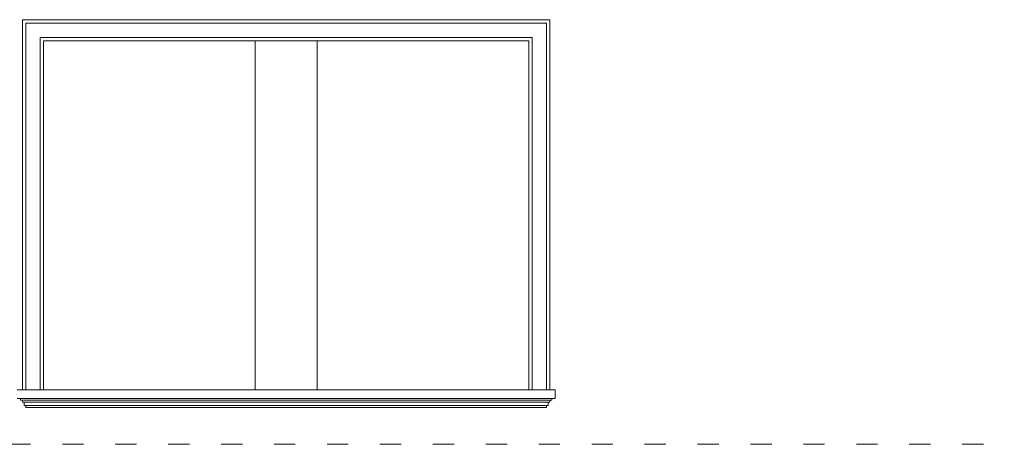
# Model space of a CAD drawing. Units: centimetres. Extents: x -2439 to 4725, y -107832 to -92011.
# Drawn here: x 9 to 567, y -98912 to -98672 of the extents above; entities that cross this region are included whole.
import ezdxf

# ---------------------------------------------------------------- set-up
doc = ezdxf.new("R2010")
doc.units = ezdxf.units.CM
doc.header["$MEASUREMENT"] = 0
doc.linetypes.add('ACAD_ISO03W100', pattern=[30, 12, -18])
doc.layers.add('00-ARCH-ELEWACJE-OKNA', color=2, linetype='Continuous')
doc.layers.add('00-ARCH-KOTY WYS', color=80, linetype='Continuous', lineweight=5)

msp = doc.modelspace()

# ---------------------------------------------------------------- linework, layer by layer
at = {"layer": '00-ARCH-ELEWACJE-OKNA', "linetype": 'Continuous', "lineweight": 13}
for p, q in [((10.133, -98671.554), (10.133, -98881.054)), ((309.133, -98671.554), (10.133, -98671.554)), ((12.133, -98881.054), (12.133, -98673.554)), ((12.133, -98673.554), (307.133, -98673.554)), ((307.133, -98673.554), (307.133, -98881.054)), ((309.133, -98881.054), (309.133, -98671.554)), ((20.133, -98881.054), (20.133, -98681.554)), ((20.133, -98681.554), (299.133, -98681.554)), ((299.133, -98681.554), (299.133, -98881.054)), ((22.133, -98881.054), (22.133, -98683.554)), ((22.133, -98683.554), (297.133, -98683.554)), ((142.133, -98683.554), (142.133, -98881.054)), ((177.15, -98683.554), (177.15, -98881.054)), ((297.133, -98683.554), (297.133, -98881.054)), ((312.133, -98881.054), (7.132, -98881.054)), ((312.133, -98886.054), (312.133, -98881.054)), ((312.133, -98886.054), (7.132, -98886.054)), ((9.132, -98887.054), (9.132, -98886.054)), ((310.133, -98887.054), (9.132, -98887.054)), ((10.132, -98888.054), (10.132, -98887.054)), ((309.133, -98888.054), (10.132, -98888.054)), ((11.132, -98890.054), (11.132, -98888.054)), ((308.133, -98890.054), (308.133, -98888.054)), ((309.133, -98888.054), (309.133, -98887.054)), ((310.133, -98887.054), (310.133, -98886.054)), ((308.133, -98890.054), (11.132, -98890.054)), ((12.133, -98891.054), (12.133, -98890.054)), ((12.133, -98891.054), (13.133, -98891.054)), ((307.133, -98891.054), (12.133, -98891.054)), ((306.133, -98891.054), (307.133, -98891.054)), ((307.133, -98891.054), (307.133, -98890.054))]:
    msp.add_line(p, q, dxfattribs=at)
at = {"layer": '00-ARCH-KOTY WYS', "linetype": 'ACAD_ISO03W100', "lineweight": 0}
msp.add_line((-2067.21, -98911.968), (4501.386, -98911.968), dxfattribs=at)

doc.saveas('drawing.dxf')
